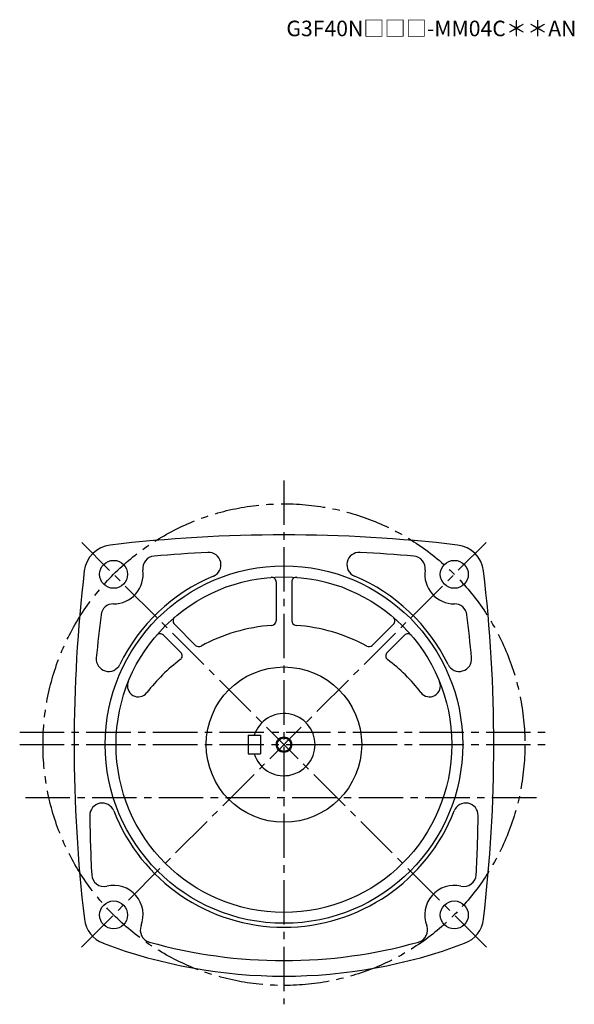
# Model space of a CAD drawing. Extents: x -38 to 963, y 52 to 854.
# Drawn here: x 606 to 963, y 52 to 686 of the extents above; entities that cross this region are included whole.
import ezdxf

# ---------------------------------------------------------------- set-up
doc = ezdxf.new("R2010")
doc.units = 0
doc.header["$LTSCALE"] = 3
doc.header["$MEASUREMENT"] = 0
doc.linetypes.add('sekkei(A2)', pattern=[14.2875, 9.525, -1.5875, 1.5875, -1.5875])
doc.layers.get('0').update_dxf_attribs({"linetype": 'CONTINUOUS'})
doc.layers.add('CENTER', color=3, linetype='sekkei(A2)')
doc.layers.add('HOJO', color=4, linetype='CONTINUOUS')
doc.layers.add('TITLE', color=4, linetype='CONTINUOUS', plot=False)
doc.styles.get("Standard").update_dxf_attribs({"font": 'simplex.shx', "bigfont": 'extfont.shx'})

msp = doc.modelspace()

# ---------------------------------------------------------------- linework, layer by layer
for p, q in [((771.23, 323.89), (771.23, 298.92)), ((781.23, 323.89), (781.23, 298.92)), ((705.74, 296.77), (719.41, 283.1)), ((846.73, 296.77), (833.06, 283.1)), ((698.67, 289.69), (709.89, 278.47)), ((842.57, 278.47), (853.8, 289.7)), ((753.23, 225.2), (753.23, 213.2)), ((753.23, 225.2), (761.23, 225.2)), ((761.23, 225.2), (761.23, 213.2)), ((753.23, 213.2), (761.23, 213.2))]:
    msp.add_line(p, q)
for centre, radius in [((666.63, 328.8), 9), ((885.83, 328.8), 9), ((776.23, 219.2), 115), ((776.23, 219.2), 108), ((776.23, 219.2), 50), ((776.23, 219.2), 4.35), ((666.63, 109.6), 9), ((885.83, 109.6), 9)]:
    msp.add_circle(centre, radius)
for centre, radius, start, end in [((776.23, -600.8), 955, 83.28005, 96.71996), ((666.71, 328.72), 19.05, 96.72034, 173.2805), ((776.23, -600.8), 945, 92.96826, 95.07362), ((727.72, 334.94), 8, 292.74228, 92.96845), ((824.75, 334.94), 8, 87.00802, 247.25841), ((776.23, -600.8), 945, 84.92663, 87.03173), ((885.75, 328.72), 19.05, 6.72005, 83.28022), ((693.37, 332.53), 8, 95.07394, 187.9402), ((859.09, 332.53), 8, 352.06732, 84.92692), ((1596.23, 219.2), 955, 173.2803, 186.75439), ((666.63, 328.8), 19, 269.7598, 7.93996), ((885.83, 328.8), 19, 172.06661, 270.24661), ((-43.77, 219.2), 955, 353.24576, 6.71986), ((776.23, 219.2), 117.5, 112.7421, 153.9528), ((768.23, 323.89), 3, 0, 94.37041), ((784.23, 323.89), 3, 85.63019, 180), ((776.23, 219.2), 117.5, 26.04716, 67.25809), ((666.51, 301.8), 8, 89.75992, 172.8521), ((885.95, 301.8), 8, 7.14881, 90.24664), ((1596.23, 185.2), 945, 172.85159, 174.54289), ((707.86, 298.89), 3, 130.63161, 225.0014), ((768.23, 298.92), 3, 274.02444, 0), ((784.23, 298.92), 3, 180, 265.97611), ((844.6, 298.89), 3, 315.00128, 49.37052), ((-43.77, 185.2), 945, 5.45706, 7.14858), ((776.23, 185.2), 111, 94.02415, 118.6766), ((776.23, 185.2), 111, 61.32432, 85.97584), ((696.54, 287.57), 3, 45.0016, 139.3708), ((855.92, 287.57), 3, 40.63144, 135.0011), ((721.53, 285.22), 3, 225.0018, 298.67691), ((830.93, 285.22), 3, 241.32491, 315.00149), ((663.48, 274.31), 8, 174.5434, 333.95309), ((776.23, 185.2), 111, 126.9112, 142.5513), ((707.77, 276.35), 3, 306.91174, 45.0016), ((844.7, 276.35), 3, 135.0007, 233.08971), ((776.23, 185.2), 111, 37.44864, 53.08965), ((888.99, 274.31), 8, 206.0475, 5.45731), ((682.55, 256.95), 7, 158.0526, 322.5517), ((869.91, 256.95), 7, 217.449, 21.94795), ((776.23, 219.2), 20, 197.4576, 162.5425), ((659.3, 173.61), 8, 21.29854, 180.7084), ((893.16, 173.61), 8, 359.29178, 158.7016), ((1596.23, 185.2), 945, 180.7084, 183.0161), ((776.23, 219.2), 117.5, 201.2988, 338.70139), ((-43.77, 185.2), 945, 356.9841, 359.29159), ((660.53, 135.9), 8, 183.0161, 283.0614), ((891.93, 135.9), 8, 256.9433, 356.98431), ((666.63, 109.6), 19, 338.8139, 103.0612), ((885.83, 109.6), 19, 76.94312, 201.1888), ((666.73, 109.12), 19, 186.7542, 249.3839), ((691.81, 99.84), 8, 158.8141, 254.3002), ((860.66, 99.84), 8, 285.70047, 21.18879), ((885.74, 109.12), 19, 290.61621, 353.24591), ((776.23, 400.2), 330, 249.3839, 290.61609), ((776.23, 400.2), 320, 254.30029, 285.7002)]:
    msp.add_arc(centre, radius, start, end)
at = {"layer": 'CENTER'}
for p, q in [((776.23, 389.2), (776.23, 52.08)), ((645.94, 88.9), (906.29, 349.26)), ((906.53, 88.9), (646.17, 349.26)), ((606.23, 227.2), (946.23, 227.2)), ((606.23, 219.2), (946.23, 219.2)), ((610.01, 185.2), (942.46, 185.2))]:
    msp.add_line(p, q, dxfattribs=at)
msp.add_circle((776.23, 219.2), 155, dxfattribs=at)
at = {"layer": 'HOJO'}
msp.add_circle((776.23, 219.2), 5, dxfattribs=at)

# ---------------------------------------------------------------- texts
at = {"layer": 'TITLE'}
msp.add_text('G3F40N□□□-MM04C＊＊AN', height=10, dxfattribs=at).set_placement((777.78, 675.1))

doc.saveas('drawing.dxf')
